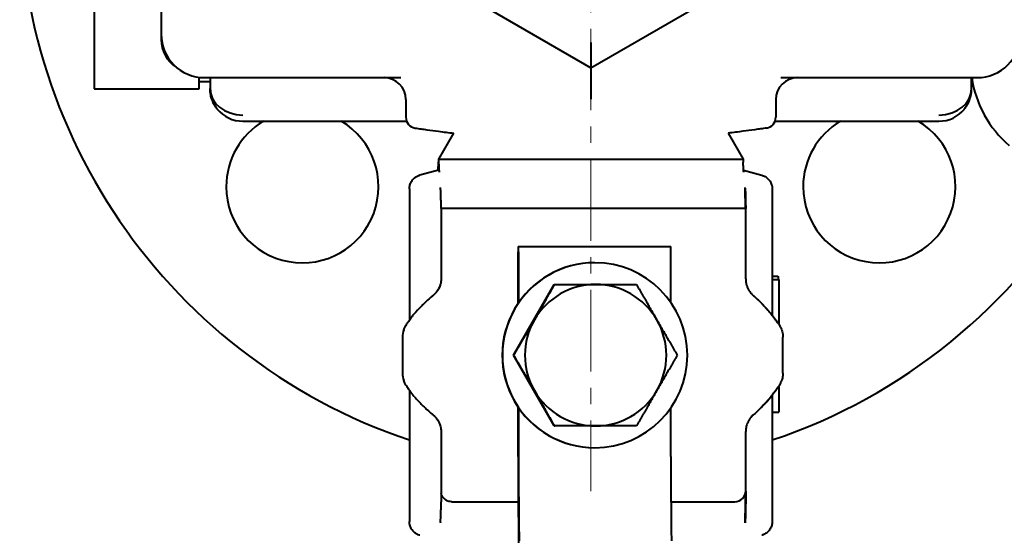
# Model space of a CAD drawing. Units: millimetres. Extents: x -4571 to 5062, y -3799 to 4123.
# Drawn here: x -3248 to -3157, y 2613 to 2660 of the extents above; entities that cross this region are included whole.
import ezdxf

# ---------------------------------------------------------------- set-up
doc = ezdxf.new("R2010")
doc.units = ezdxf.units.MM
doc.linetypes.add('K5LT_AXLED', pattern=[12, 7.5, -1.5, 1.5, -1.5])
doc.linetypes.add('K5LT_BASIC', pattern=[0])
doc.layers.add('Системный слой', color=7, linetype='Continuous')

# ---------------------------------------------------------------- blocks, each defined once
blk = doc.blocks.new('U3')
at = {"layer": 'Системный слой', "color": 30, "linetype": 'K5LT_AXLED', "lineweight": 20, "true_color": 0xff8000}
blk.add_line((-3195.336, 2671.572), (-3195.336, 2617.072), dxfattribs=at)

msp = doc.modelspace()

# ---------------------------------------------------------------- linework, layer by layer
at = {"layer": 'Системный слой', "color": 150, "linetype": 'K5LT_BASIC', "lineweight": 40, "true_color": 0x0080ff}
for p, q in [((-3234.836, 2684.072), (-3234.836, 2659.072)), ((-3240.988, 2671.572), (-3240.988, 2654.046)), ((-3208.836, 2663.778), (-3195.336, 2655.984)), ((-3195.336, 2655.984), (-3181.836, 2663.778)), ((-3234.836, 2659.072), (-3234.836, 2658.572)), ((-3195.336, 2658.293), (-3195.336, 2655.984)), ((-3231.336, 2654.046), (-3231.336, 2655.104)), ((-3231.336, 2654.723), (-3230.336, 2654.723)), ((-3230.836, 2655.072), (-3212.794, 2655.072)), ((-3230.336, 2655.072), (-3230.336, 2654.072)), ((-3177.879, 2655.072), (-3159.836, 2655.072)), ((-3160.336, 2654.072), (-3160.336, 2655.072)), ((-3240.988, 2654.046), (-3231.336, 2654.046)), ((-3212.336, 2653.072), (-3212.336, 2651.431)), ((-3178.336, 2653.072), (-3178.336, 2651.431)), ((-3227.336, 2651.072), (-3212.27, 2651.072)), ((-3178.403, 2651.072), (-3163.336, 2651.072)), ((-3207.954, 2649.966), (-3209.336, 2647.572)), ((-3182.719, 2649.966), (-3181.336, 2647.572)), ((-3209.338, 2647.293), (-3209.335, 2647.341)), ((-3209.336, 2647.572), (-3181.336, 2647.572)), ((-3209.336, 2647.572), (-3209.336, 2647.341)), ((-3181.336, 2647.572), (-3181.336, 2647.341)), ((-3209.338, 2646.572), (-3211.043, 2646.117)), ((-3181.297, 2646.562), (-3179.629, 2646.117)), ((-3211.043, 2646.116), (-3211.044, 2646.116)), ((-3179.631, 2646.115), (-3179.63, 2646.115)), ((-3212.011, 2644.857), (-3212.011, 2632.787)), ((-3212.011, 2644.857), (-3212.011, 2644.857)), ((-3209.152, 2644.933), (-3209.155, 2644.968)), ((-3181.155, 2644.933), (-3181.157, 2644.968)), ((-3178.662, 2644.854), (-3178.662, 2633.23)), ((-3178.661, 2644.854), (-3178.661, 2644.854)), ((-3209.102, 2643.036), (-3209.102, 2643.049)), ((-3206.064, 2643.036), (-3209.102, 2643.036)), ((-3209.102, 2643.036), (-3209.102, 2636.579)), ((-3195.065, 2643.036), (-3206.064, 2643.036)), ((-3184.066, 2643.036), (-3195.065, 2643.036)), ((-3181.104, 2643.036), (-3184.066, 2643.036)), ((-3181.104, 2643.036), (-3181.104, 2643.049)), ((-3181.104, 2636.579), (-3181.104, 2643.036)), ((-3202.014, 2639.572), (-3201.988, 2639.572)), ((-3201.988, 2639.572), (-3187.99, 2639.572)), ((-3202.02, 2634.339), (-3202.02, 2639.072)), ((-3201.982, 2639.072), (-3201.982, 2634.394)), ((-3187.983, 2634.423), (-3187.983, 2639.072)), ((-3194.983, 2638.072), (-3194.962, 2638.072)), ((-3181.104, 2636.579), (-3181.104, 2636.579)), ((-3178.662, 2636.831), (-3178.135, 2636.831)), ((-3178.662, 2636.52), (-3178.067, 2636.52)), ((-3202.46, 2629.572), (-3198.707, 2636.072)), ((-3198.707, 2636.072), (-3198.655, 2636.072)), ((-3198.655, 2636.072), (-3194.895, 2636.072)), ((-3194.895, 2636.072), (-3191.15, 2636.072)), ((-3178.006, 2632.318), (-3178.005, 2632.316)), ((-3212.66, 2631.22), (-3212.66, 2627.925)), ((-3177.678, 2627.927), (-3177.678, 2631.22)), ((-3177.678, 2631.22), (-3177.678, 2631.218)), ((-3177.678, 2631.218), (-3177.678, 2631.218)), ((-3177.678, 2631.218), (-3177.678, 2631.218)), ((-3198.707, 2623.072), (-3202.46, 2629.572)), ((-3202.46, 2629.572), (-3202.408, 2629.572)), ((-3177.678, 2627.927), (-3177.678, 2627.925)), ((-3177.678, 2627.927), (-3177.678, 2627.927)), ((-3177.678, 2627.927), (-3177.678, 2627.927)), ((-3178.063, 2626.741), (-3178.063, 2626.147)), ((-3178.005, 2626.829), (-3178.006, 2626.827)), ((-3212.011, 2626.357), (-3212.011, 2614.288)), ((-3178.662, 2625.914), (-3178.662, 2614.29)), ((-3178.063, 2626.147), (-3178.063, 2624.326)), ((-3202.02, 2620.263), (-3202.02, 2624.806)), ((-3201.982, 2624.751), (-3201.982, 2620.263)), ((-3187.983, 2620.263), (-3187.983, 2624.721)), ((-3178.662, 2624.326), (-3178.063, 2624.326)), ((-3198.707, 2623.072), (-3198.655, 2623.072)), ((-3194.895, 2623.072), (-3198.655, 2623.072)), ((-3191.15, 2623.072), (-3194.895, 2623.072)), ((-3209.102, 2622.565), (-3209.102, 2617.109)), ((-3181.104, 2617.109), (-3181.104, 2622.565)), ((-3181.104, 2622.565), (-3181.104, 2622.565)), ((-3194.983, 2621.072), (-3194.962, 2621.072)), ((-3209.102, 2617.109), (-3209.102, 2616.096)), ((-3181.104, 2617.087), (-3181.104, 2616.096)), ((-3208.119, 2616.109), (-3208.102, 2616.109)), ((-3208.102, 2616.109), (-3206.077, 2616.109)), ((-3206.077, 2616.109), (-3202.011, 2616.109)), ((-3187.97, 2616.109), (-3184.078, 2616.109)), ((-3184.078, 2616.109), (-3182.104, 2616.109)), ((-3212.011, 2614.288), (-3212.011, 2614.288)), ((-3209.152, 2614.212), (-3209.155, 2614.176)), ((-3181.155, 2614.212), (-3181.157, 2614.176)), ((-3178.662, 2614.29), (-3178.662, 2614.29)), ((-3211.044, 2613.029), (-3211.043, 2613.028)), ((-3179.63, 2613.029), (-3179.631, 2613.029))]:
    msp.add_line(p, q, dxfattribs=at)
for centre, radius, start, end in [((-3195.336, 2671.572), 52.5, 98.48897, 251.48111), ((-3195.336, 2671.572), 52.5, 333.51721, 81.51103), ((-3230.836, 2659.072), 4, 180, 270), ((-3231.836, 2658.572), 3, 180, 237.56592), ((-3231.836, 2658.572), 3, 180, 237.56593), ((-3159.836, 2659.072), 4, 270, 0), ((-3214.336, 2653.072), 2, 0, 90), ((-3176.336, 2653.072), 2, 90, 180), ((-3150.418, 2656.486), 10, 188.12715, 229.80733), ((-3227.336, 2654.072), 3, 218.92192, 270), ((-3163.336, 2654.072), 3, 270, 321.07282), ((-3221.853, 2645.056), 7, 120.73944, 180), ((-3221.853, 2645.056), 7, 180, 59.26056), ((-3211.336, 2651.431), 1, 180, 261.52491), ((-3179.336, 2651.431), 1, 278.47509, 0), ((-3168.82, 2645.056), 7, 120.73944, 180), ((-3168.82, 2645.056), 7, 180, 59.26056), ((-3210.336, 2647.341), 1, 357.29049, 0), ((-3180.336, 2647.341), 1, 180, 182.70951), ((-3195.336, 2671.572), 52.5, 288.51889, 329.61059), ((-3182.104, 2617.109), 1, 270, 0)]:
    msp.add_arc(centre, radius, start, end, dxfattribs=at)
for centre, major_axis, ratio, start_param, end_param in [((-3227.336, 2654.072), (3, 0), 0.810859, 3.141593, 4.712389), ((-3163.336, 2654.072), (3, 0), 0.810859, 4.712389, 6.283185), ((-3202.014, 2639.072), (0, -0.5), 0.012637, 3.141593, 4.712389), ((-3201.988, 2639.072), (0, 0.5), 0.012637, 4.712389, 6.283185), ((-3187.99, 2639.072), (0, 0.5), 0.012637, 4.712389, 6.283185), ((-3194.983, 2629.572), (0, 8.5), 0.99992, 0, 3.141593), ((-3194.962, 2629.572), (0, 8.5), 0.99992, 0, 3.141593), ((-3194.962, 2629.572), (0, 8.5), 0.99992, 4.712389, 6.283185), ((-3194.895, 2629.572), (0, 6.5), 0.99992, 0, 1.047198), ((-3194.895, 2629.572), (0, 6.5), 0.99992, 5.235988, 6.283185), ((-3182.374, 2632.797), (1.962, 2.269), 0.00956, 0.000523, 0.008265), ((-3194.895, 2629.572), (0, -6.5), 0.99992, 4.18879, 5.235988), ((-3194.895, 2629.572), (0, 6.5), 0.99992, 4.18879, 5.235988), ((-3210.66, 2631.22), (0, -2), 0.99992, 4.359887, 4.712389), ((-3194.962, 2629.572), (0, 8.5), 0.99992, 3.141593, 4.712389), ((-3210.66, 2627.925), (0, -2), 0.99992, 4.712389, 5.064891), ((-3194.895, 2629.572), (0, -6.5), 0.99992, 5.235988, 6.283185), ((-3194.895, 2629.572), (0, -6.5), 0.99992, 0, 1.047198), ((-3182.374, 2626.348), (1.962, -2.269), 0.00956, -0.008265, -0.000522), ((-3201.868, 2620.263), (0, -12), 0.012637, 4.712389, 5.749775), ((-3201.868, 2620.263), (0, -9), 0.012637, 4.712389, 5.749775), ((-3187.869, 2620.263), (0, -9), 0.012637, 4.712389, 5.749775)]:
    msp.add_ellipse(centre, major_axis=major_axis, ratio=ratio, start_param=start_param, end_param=end_param, dxfattribs=at)
for points, knots in [([(-3195.336, 2655.984), (-3195.337, 2655.984), (-3195.336, 2655.927), (-3195.336, 2655.714), (-3195.337, 2655.563), (-3195.336, 2655.362), (-3195.336, 2655.349), (-3195.336, 2655.098), (-3195.336, 2654.812), (-3195.336, 2654.287), (-3195.336, 2654.061), (-3195.336, 2653.59), (-3195.336, 2653.344), (-3195.336, 2653.097)], [0, 0, 0, 0, 0.0851567, 0.0851567, 0.1686176, 0.1686176, 0.1742333, 0.1742333, 0.2768697, 0.2768697, 0.347504, 0.347504, 0.4212059, 0.4212059, 0.4212059, 0.4212059]), ([(-3229.674, 2652.193), (-3229.675, 2652.193), (-3229.675, 2652.194), (-3229.676, 2652.195), (-3229.677, 2652.197), (-3229.68, 2652.2), (-3229.682, 2652.203), (-3229.687, 2652.209), (-3229.691, 2652.214), (-3229.701, 2652.227), (-3229.708, 2652.235), (-3229.727, 2652.261), (-3229.74, 2652.278), (-3229.778, 2652.33), (-3229.803, 2652.365), (-3229.873, 2652.47), (-3229.916, 2652.541), (-3230.023, 2652.735), (-3230.082, 2652.86), (-3230.18, 2653.114), (-3230.221, 2653.244), (-3230.284, 2653.506), (-3230.307, 2653.638), (-3230.331, 2653.869), (-3230.331, 2653.967), (-3230.337, 2654.068), (-3230.336, 2654.07), (-3230.336, 2654.072)], [0.058736, 0.058736, 0.058736, 0.058736, 0.067847, 0.067847, 0.107191, 0.107191, 0.170142, 0.170142, 0.288176, 0.288176, 0.524244, 0.524244, 0.989752, 0.989752, 1.911658, 1.911658, 3.72399, 3.72399, 6.72399, 6.72399, 9.72399, 9.72399, 12.72399, 12.72399, 14.948754, 14.948754, 15, 15, 15, 15]), ([(-3229.67, 2652.188), (-3229.676, 2652.195), (-3229.682, 2652.203), (-3229.709, 2652.237), (-3229.73, 2652.264), (-3229.789, 2652.345), (-3229.827, 2652.399), (-3229.932, 2652.565), (-3229.995, 2652.68), (-3230.108, 2652.922), (-3230.158, 2653.05), (-3230.239, 2653.309), (-3230.271, 2653.441), (-3230.317, 2653.706), (-3230.33, 2653.839), (-3230.336, 2653.994), (-3230.336, 2654.015), (-3230.336, 2654.043), (-3230.336, 2654.05), (-3230.336, 2654.059), (-3230.336, 2654.061), (-3230.336, 2654.063), (-3230.336, 2654.063), (-3230.336, 2654.064), (-3230.336, 2654.064), (-3230.336, 2654.064), (-3230.336, 2654.064), (-3230.336, 2654.065), (-3230.336, 2654.065), (-3230.336, 2654.065), (-3230.336, 2654.065), (-3230.336, 2654.065), (-3230.336, 2654.065), (-3230.336, 2654.066), (-3230.336, 2654.066), (-3230.336, 2654.067), (-3230.336, 2654.067), (-3230.336, 2654.069), (-3230.336, 2654.071), (-3230.336, 2654.072)], [0.139253, 0.139253, 0.139253, 0.139253, 0.557012, 0.557012, 2.088794, 2.088794, 5.013105, 5.013105, 10.847188, 10.847188, 17.047188, 17.047188, 23.247188, 23.247188, 29.447188, 29.447188, 30.431266, 30.431266, 30.764335, 30.764335, 30.847602, 30.847602, 30.868419, 30.868419, 30.873623, 30.873623, 30.878827, 30.878827, 30.883524, 30.883524, 30.88964, 30.88964, 30.894479, 30.894479, 30.901603, 30.901603, 30.925392, 30.925392, 31, 31, 31, 31]), ([(-3161.003, 2652.188), (-3161.002, 2652.189), (-3161, 2652.191), (-3160.998, 2652.194), (-3160.996, 2652.196), (-3160.992, 2652.201), (-3160.99, 2652.204), (-3160.984, 2652.212), (-3160.979, 2652.217), (-3160.968, 2652.232), (-3160.96, 2652.243), (-3160.937, 2652.272), (-3160.922, 2652.292), (-3160.88, 2652.351), (-3160.853, 2652.391), (-3160.776, 2652.509), (-3160.729, 2652.589), (-3160.621, 2652.793), (-3160.566, 2652.919), (-3160.472, 2653.176), (-3160.434, 2653.307), (-3160.377, 2653.571), (-3160.357, 2653.704), (-3160.34, 2653.913), (-3160.34, 2653.989), (-3160.336, 2654.068), (-3160.336, 2654.07), (-3160.336, 2654.072)], [0.06973, 0.06973, 0.06973, 0.06973, 0.115883, 0.115883, 0.174415, 0.174415, 0.258033, 0.258033, 0.408546, 0.408546, 0.701208, 0.701208, 1.269807, 1.269807, 2.373553, 2.373553, 4.514131, 4.514131, 7.714131, 7.714131, 10.914131, 10.914131, 14.114131, 14.114131, 15.944124, 15.944124, 16, 16, 16, 16]), ([(-3160.999, 2652.193), (-3160.986, 2652.208), (-3160.974, 2652.224), (-3160.937, 2652.273), (-3160.912, 2652.307), (-3160.839, 2652.41), (-3160.794, 2652.481), (-3160.682, 2652.672), (-3160.621, 2652.795), (-3160.516, 2653.047), (-3160.472, 2653.176), (-3160.403, 2653.437), (-3160.377, 2653.569), (-3160.36, 2653.706), (-3160.359, 2653.71), (-3160.357, 2653.726), (-3160.356, 2653.737), (-3160.353, 2653.758), (-3160.352, 2653.768), (-3160.35, 2653.787), (-3160.35, 2653.797), (-3160.348, 2653.814), (-3160.347, 2653.823), (-3160.346, 2653.839), (-3160.345, 2653.846), (-3160.344, 2653.861), (-3160.344, 2653.868), (-3160.343, 2653.881), (-3160.342, 2653.887), (-3160.342, 2653.899), (-3160.341, 2653.905), (-3160.341, 2653.916), (-3160.34, 2653.921), (-3160.34, 2653.931), (-3160.34, 2653.936), (-3160.339, 2653.945), (-3160.339, 2653.949), (-3160.339, 2653.957), (-3160.339, 2653.961), (-3160.338, 2653.968), (-3160.338, 2653.972), (-3160.338, 2653.979), (-3160.338, 2653.982), (-3160.338, 2653.988), (-3160.338, 2653.991), (-3160.337, 2653.997), (-3160.337, 2653.999), (-3160.337, 2654.004), (-3160.337, 2654.007), (-3160.337, 2654.011), (-3160.337, 2654.014), (-3160.337, 2654.018), (-3160.337, 2654.02), (-3160.337, 2654.024), (-3160.337, 2654.025), (-3160.337, 2654.029), (-3160.337, 2654.031), (-3160.337, 2654.034), (-3160.337, 2654.035), (-3160.337, 2654.038), (-3160.337, 2654.039), (-3160.337, 2654.042), (-3160.337, 2654.043), (-3160.337, 2654.046), (-3160.337, 2654.047), (-3160.337, 2654.049), (-3160.337, 2654.05), (-3160.337, 2654.052), (-3160.337, 2654.053), (-3160.337, 2654.055), (-3160.337, 2654.056), (-3160.337, 2654.057), (-3160.337, 2654.058), (-3160.337, 2654.059), (-3160.337, 2654.06), (-3160.337, 2654.061), (-3160.337, 2654.062), (-3160.337, 2654.062), (-3160.337, 2654.062), (-3160.337, 2654.063), (-3160.337, 2654.064), (-3160.337, 2654.065), (-3160.337, 2654.065), (-3160.337, 2654.066), (-3160.337, 2654.067), (-3160.336, 2654.068), (-3160.336, 2654.068), (-3160.336, 2654.069), (-3160.336, 2654.07), (-3160.336, 2654.07), (-3160.336, 2654.07), (-3160.336, 2654.071), (-3160.336, 2654.071), (-3160.336, 2654.072), (-3160.336, 2654.072), (-3160.336, 2654.072)], [0.125129, 0.125129, 0.125129, 0.125129, 1.001033, 1.001033, 2.87797, 2.87797, 6.631844, 6.631844, 12.812915, 12.812915, 19.012915, 19.012915, 25.212915, 25.212915, 25.417986, 25.417986, 25.938844, 25.938844, 26.412352, 26.412352, 26.842813, 26.842813, 27.234141, 27.234141, 27.589894, 27.589894, 27.913306, 27.913306, 28.207317, 28.207317, 28.4746, 28.4746, 28.717584, 28.717584, 28.938478, 28.938478, 29.139292, 29.139292, 29.321849, 29.321849, 29.487811, 29.487811, 29.638685, 29.638685, 29.775843, 29.775843, 29.900532, 29.900532, 30.013886, 30.013886, 30.116935, 30.116935, 30.210616, 30.210616, 30.295781, 30.295781, 30.373203, 30.373203, 30.443587, 30.443587, 30.507572, 30.507572, 30.565741, 30.565741, 30.618621, 30.618621, 30.666694, 30.666694, 30.710397, 30.710397, 30.750127, 30.750127, 30.786245, 30.786245, 30.819079, 30.819079, 30.837209, 30.837209, 30.848929, 30.848929, 30.876065, 30.876065, 30.900734, 30.900734, 30.923161, 30.923161, 30.943548, 30.943548, 30.963936, 30.963936, 30.97411, 30.97411, 30.984324, 30.984324, 31, 31, 31, 31]), ([(-3211.484, 2650.442), (-3211.305, 2650.416), (-3211.125, 2650.389), (-3210.767, 2650.337), (-3210.588, 2650.312), (-3210.049, 2650.236), (-3209.69, 2650.188), (-3208.872, 2650.08), (-3208.413, 2650.024), (-3207.954, 2649.966)], [0, 0, 0, 0, 0.90489, 0.90489, 1.80978, 1.80978, 3.61956, 3.61956, 5.930196, 5.930196, 5.930196, 5.930196]), ([(-3179.189, 2650.442), (-3179.368, 2650.416), (-3179.548, 2650.389), (-3179.906, 2650.337), (-3180.085, 2650.312), (-3180.624, 2650.236), (-3180.983, 2650.188), (-3181.801, 2650.08), (-3182.26, 2650.024), (-3182.719, 2649.966)], [0, 0, 0, 0, 0.90489, 0.90489, 1.80978, 1.80978, 3.61956, 3.61956, 5.930196, 5.930196, 5.930196, 5.930196]), ([(-3209.335, 2647.341), (-3209.329, 2647.214), (-3209.32, 2647.018), (-3209.308, 2646.791), (-3209.3, 2646.64), (-3209.291, 2646.514), (-3209.284, 2646.425), (-3209.279, 2646.386), (-3209.277, 2646.374)], [0, 0, 0, 0, 2.811261, 4.332832, 5.490578, 6.830486, 8.2094, 9, 9, 9, 9]), ([(-3209.376, 2646.562), (-3209.374, 2646.598), (-3209.369, 2646.674), (-3209.363, 2646.787), (-3209.355, 2646.939), (-3209.347, 2647.104), (-3209.34, 2647.242), (-3209.338, 2647.293)], [0, 0, 0, 0, 1.522773, 2.982052, 3.925901, 6.489068, 8, 8, 8, 8]), ([(-3181.279, 2646.374), (-3181.281, 2646.389), (-3181.286, 2646.432), (-3181.294, 2646.526), (-3181.302, 2646.648), (-3181.312, 2646.822), (-3181.323, 2647.037), (-3181.332, 2647.213), (-3181.335, 2647.293)], [0, 0, 0, 0, 1.064211, 2.336164, 3.715584, 4.933318, 7.145873, 9, 9, 9, 9]), ([(-3212.011, 2644.857), (-3212.011, 2644.914), (-3212.007, 2644.972), (-3211.992, 2645.088), (-3211.979, 2645.146), (-3211.947, 2645.261), (-3211.927, 2645.318), (-3211.88, 2645.428), (-3211.852, 2645.482), (-3211.79, 2645.585), (-3211.756, 2645.634), (-3211.684, 2645.723), (-3211.646, 2645.764), (-3211.565, 2645.841), (-3211.521, 2645.877), (-3211.428, 2645.945), (-3211.379, 2645.976), (-3211.322, 2646.006), (-3211.317, 2646.009), (-3211.285, 2646.026), (-3211.259, 2646.038), (-3211.218, 2646.056), (-3211.204, 2646.062), (-3211.183, 2646.07), (-3211.176, 2646.073), (-3211.161, 2646.079), (-3211.154, 2646.081), (-3211.14, 2646.086), (-3211.133, 2646.089), (-3211.12, 2646.093), (-3211.113, 2646.096), (-3211.085, 2646.105), (-3211.065, 2646.111), (-3211.044, 2646.116)], [0, 0, 0, 0, 2.723767, 2.723767, 5.444622, 5.444622, 8.175351, 8.175351, 10.898003, 10.898003, 13.575727, 13.575727, 16.084827, 16.084827, 18.649229, 18.649229, 21.284277, 21.284277, 21.568477, 21.568477, 22.912209, 22.912209, 23.603331, 23.603331, 23.958797, 23.958797, 24.314262, 24.314262, 24.648478, 24.648478, 24.987999, 24.987999, 25.992542, 25.992542, 25.992542, 25.992542]), ([(-3179.631, 2646.115), (-3179.575, 2646.1), (-3179.52, 2646.082), (-3179.411, 2646.036), (-3179.358, 2646.009), (-3179.254, 2645.948), (-3179.204, 2645.913), (-3179.108, 2645.838), (-3179.063, 2645.797), (-3178.98, 2645.71), (-3178.942, 2645.664), (-3178.874, 2645.571), (-3178.844, 2645.524), (-3178.791, 2645.424), (-3178.767, 2645.372), (-3178.726, 2645.264), (-3178.709, 2645.208), (-3178.69, 2645.13), (-3178.686, 2645.109), (-3178.678, 2645.068), (-3178.675, 2645.047), (-3178.671, 2645.016), (-3178.67, 2645.006), (-3178.668, 2644.989), (-3178.667, 2644.984), (-3178.666, 2644.973), (-3178.666, 2644.967), (-3178.665, 2644.958), (-3178.665, 2644.955), (-3178.664, 2644.947), (-3178.664, 2644.943), (-3178.663, 2644.931), (-3178.663, 2644.923), (-3178.661, 2644.895), (-3178.661, 2644.874), (-3178.661, 2644.854)], [0, 0, 0, 0, 2.745021, 2.745021, 5.471626, 5.471626, 8.195517, 8.195517, 10.905289, 10.905289, 13.570547, 13.570547, 16.073625, 16.073625, 18.64585, 18.64585, 21.29789, 21.29789, 22.290321, 22.290321, 23.249297, 23.249297, 23.749556, 23.749556, 24.010521, 24.010521, 24.271487, 24.271487, 24.440734, 24.440734, 24.635624, 24.635624, 25.015148, 25.015148, 26, 26, 26, 26]), ([(-3209.102, 2643.049), (-3209.102, 2643.101), (-3209.102, 2643.151), (-3209.102, 2643.272), (-3209.103, 2643.34), (-3209.105, 2643.522), (-3209.106, 2643.631), (-3209.112, 2643.922), (-3209.117, 2644.126), (-3209.132, 2644.587), (-3209.143, 2644.787), (-3209.152, 2644.933)], [0, 0, 0, 0, 0.0155482, 0.0155482, 0.0385941, 0.0385941, 0.0853035, 0.0853035, 0.1894432, 0.1894432, 0.3324782, 0.3324782, 0.3324782, 0.3324782]), ([(-3181.131, 2643.036), (-3181.131, 2643.259), (-3181.132, 2643.52), (-3181.135, 2643.954), (-3181.137, 2644.194), (-3181.143, 2644.563), (-3181.147, 2644.739), (-3181.153, 2644.893), (-3181.155, 2644.936), (-3181.157, 2644.968)], [0, 0, 0, 0, 0.0670379, 0.0670379, 0.1445834, 0.1445834, 0.2386649, 0.2386649, 0.2855675, 0.2855675, 0.2855675, 0.2855675]), ([(-3181.155, 2644.933), (-3181.138, 2644.689), (-3181.126, 2644.378), (-3181.115, 2643.941), (-3181.11, 2643.76), (-3181.106, 2643.465), (-3181.105, 2643.379), (-3181.104, 2643.248), (-3181.104, 2643.207), (-3181.104, 2643.127), (-3181.104, 2643.088), (-3181.104, 2643.049)], [0, 0, 0, 0, 0.3889977, 0.3889977, 0.5230097, 0.5230097, 0.5670206, 0.5670206, 0.5851287, 0.5851287, 0.6014575, 0.6014575, 0.6014575, 0.6014575]), ([(-3209.102, 2636.579), (-3209.102, 2636.529), (-3209.104, 2636.479), (-3209.111, 2636.379), (-3209.117, 2636.329), (-3209.141, 2636.175), (-3209.166, 2636.08), (-3209.273, 2635.74), (-3209.39, 2635.556), (-3209.587, 2635.282), (-3209.712, 2635.16), (-3209.826, 2635.066)], [-0.2863057, -0.2863057, -0.2863057, -0.2863057, -0.2738017, -0.2738017, -0.2605447, -0.2605447, -0.2304806, -0.2304806, -0.1359483, -0.1359483, 0, 0, 0, 0]), ([(-3181.104, 2636.579), (-3181.104, 2636.52), (-3181.101, 2636.461), (-3181.092, 2636.356), (-3181.086, 2636.31), (-3181.071, 2636.218), (-3181.062, 2636.173), (-3181.032, 2636.042), (-3181.006, 2635.958), (-3180.945, 2635.794), (-3180.909, 2635.715), (-3180.828, 2635.563), (-3180.783, 2635.491), (-3180.684, 2635.351), (-3180.629, 2635.283), (-3180.52, 2635.166), (-3180.467, 2635.114), (-3180.412, 2635.066)], [0, 0, 0, 0, 2.164732, 2.164732, 3.872072, 3.872072, 5.579411, 5.579411, 8.797666, 8.797666, 11.995385, 11.995385, 15.10675, 15.10675, 18.298922, 18.298922, 21, 21, 21, 21]), ([(-3178.067, 2636.52), (-3178.065, 2636.179), (-3178.064, 2635.809), (-3178.061, 2635.014), (-3178.061, 2634.59), (-3178.061, 2634.141)], [-0.4413066, -0.4413066, -0.4413066, -0.4413066, -0.2206533, -0.2206533, 0, 0, 0, 0]), ([(-3209.918, 2634.99), (-3210.116, 2634.824), (-3210.393, 2634.578), (-3210.719, 2634.27), (-3211.128, 2633.866), (-3211.393, 2633.579), (-3211.557, 2633.399)], [0, 0, 0, 0, 1.88063, 2.821065, 3.732503, 7, 7, 7, 7]), ([(-3180.412, 2635.066), (-3180.395, 2635.052), (-3180.379, 2635.038), (-3180.333, 2634.998), (-3180.303, 2634.972), (-3180.216, 2634.894), (-3180.158, 2634.841), (-3180.079, 2634.769), (-3180.058, 2634.749), (-3179.992, 2634.688), (-3179.948, 2634.645), (-3179.876, 2634.576), (-3179.848, 2634.55), (-3179.804, 2634.506), (-3179.787, 2634.489), (-3179.753, 2634.456), (-3179.736, 2634.439), (-3179.706, 2634.409), (-3179.693, 2634.396), (-3179.658, 2634.361), (-3179.636, 2634.338), (-3179.572, 2634.273), (-3179.531, 2634.231), (-3179.408, 2634.102), (-3179.328, 2634.015), (-3179.213, 2633.888), (-3179.177, 2633.849), (-3179.026, 2633.672), (-3178.908, 2633.537), (-3178.75, 2633.342), (-3178.705, 2633.287), (-3178.556, 2633.093), (-3178.45, 2632.955), (-3178.288, 2632.73), (-3178.228, 2632.644), (-3178.162, 2632.55), (-3178.156, 2632.541), (-3178.122, 2632.492), (-3178.095, 2632.451), (-3178.048, 2632.381), (-3178.028, 2632.352), (-3178.009, 2632.322)], [0, 0, 0, 0, 0.391616, 0.391616, 1.096525, 1.096525, 2.506342, 2.506342, 3.021033, 3.021033, 4.128151, 4.128151, 4.817913, 4.817913, 5.247653, 5.247653, 5.677393, 5.677393, 6.00978, 6.00978, 6.572282, 6.572282, 7.646149, 7.646149, 9.768316, 9.768316, 10.729826, 10.729826, 13.961514, 13.961514, 15.241694, 15.241694, 18.361514, 18.361514, 20.241772, 20.241772, 20.436842, 20.436842, 21.322459, 21.322459, 21.951861, 21.951861, 21.951861, 21.951861]), ([(-3212.333, 2632.316), (-3212.276, 2632.403), (-3212.185, 2632.539), (-3212.057, 2632.724), (-3211.958, 2632.863), (-3211.851, 2633.008), (-3211.762, 2633.128), (-3211.683, 2633.231), (-3211.622, 2633.31), (-3211.577, 2633.368), (-3211.554, 2633.399), (-3211.55, 2633.405), (-3211.55, 2633.405)], [0, 0, 0, 0, 2.235996, 3.464564, 4.922839, 6.116814, 7.840925, 8.977061, 9.922968, 11.219134, 12.22339, 13, 13, 13, 13]), ([(-3212.537, 2631.911), (-3212.502, 2632.005), (-3212.439, 2632.144), (-3212.362, 2632.273), (-3212.333, 2632.316)], [0, 0, 0, 0, 3.259783, 5, 5, 5, 5]), ([(-3178.006, 2632.318), (-3177.977, 2632.273), (-3177.949, 2632.227), (-3177.904, 2632.144), (-3177.886, 2632.109), (-3177.852, 2632.036), (-3177.836, 2631.999), (-3177.792, 2631.889), (-3177.767, 2631.816), (-3177.727, 2631.666), (-3177.712, 2631.59), (-3177.689, 2631.436), (-3177.682, 2631.358), (-3177.678, 2631.26), (-3177.678, 2631.239), (-3177.678, 2631.218)], [0.00268, 0.00268, 0.00268, 0.00268, 2.766902, 2.766902, 4.838764, 4.838764, 6.910626, 6.910626, 10.910626, 10.910626, 14.910626, 14.910626, 18.910626, 18.910626, 19.998811, 19.998811, 19.998811, 19.998811]), ([(-3177.678, 2627.927), (-3177.678, 2627.864), (-3177.681, 2627.802), (-3177.691, 2627.694), (-3177.697, 2627.649), (-3177.711, 2627.559), (-3177.72, 2627.514), (-3177.748, 2627.394), (-3177.77, 2627.32), (-3177.823, 2627.174), (-3177.854, 2627.102), (-3177.923, 2626.963), (-3177.962, 2626.895), (-3178.005, 2626.83), (-3178.005, 2626.828), (-3178.006, 2626.827)], [0.001164, 0.001164, 0.001164, 0.001164, 3.233619, 3.233619, 5.578911, 5.578911, 7.924203, 7.924203, 11.924203, 11.924203, 15.924203, 15.924203, 19.924203, 19.924203, 19.997324, 19.997324, 19.997324, 19.997324]), ([(-3212.333, 2626.829), (-3212.386, 2626.91), (-3212.46, 2627.042), (-3212.519, 2627.184), (-3212.537, 2627.234)], [0, 0, 0, 0, 3.259738, 5, 5, 5, 5]), ([(-3211.55, 2625.739), (-3211.55, 2625.74), (-3211.553, 2625.745), (-3211.567, 2625.764), (-3211.594, 2625.799), (-3211.639, 2625.857), (-3211.692, 2625.926), (-3211.754, 2626.008), (-3211.803, 2626.072), (-3211.878, 2626.173), (-3211.977, 2626.309), (-3212.142, 2626.541), (-3212.264, 2626.723), (-3212.333, 2626.829)], [0, 0, 0, 0, 0.815005, 1.510688, 2.468543, 3.46141, 4.752001, 5.466796, 6.693004, 7.141851, 9.006498, 11.082538, 14, 14, 14, 14]), ([(-3178.009, 2626.822), (-3178.015, 2626.814), (-3178.021, 2626.805), (-3178.038, 2626.778), (-3178.05, 2626.76), (-3178.062, 2626.742), (-3178.063, 2626.742), (-3178.086, 2626.707), (-3178.109, 2626.672), (-3178.139, 2626.628), (-3178.146, 2626.619), (-3178.194, 2626.549), (-3178.236, 2626.488), (-3178.361, 2626.311), (-3178.446, 2626.195), (-3178.576, 2626.025), (-3178.619, 2625.97), (-3178.673, 2625.9), (-3178.684, 2625.886), (-3178.75, 2625.803), (-3178.805, 2625.734), (-3178.972, 2625.532), (-3179.086, 2625.399), (-3179.311, 2625.147), (-3179.422, 2625.029), (-3179.59, 2624.851), (-3179.648, 2624.793), (-3179.879, 2624.563), (-3180.056, 2624.394), (-3180.296, 2624.18), (-3180.353, 2624.129), (-3180.412, 2624.079)], [0.047761, 0.047761, 0.047761, 0.047761, 0.238807, 0.238807, 0.620898, 0.620898, 0.630454, 0.630454, 1.38508, 1.38508, 1.586543, 1.586543, 2.913443, 2.913443, 5.498392, 5.498392, 6.758418, 6.758418, 7.083558, 7.083558, 8.668723, 8.668723, 11.813486, 11.813486, 14.739087, 14.739087, 16.213486, 16.213486, 20.613486, 20.613486, 22, 22, 22, 22]), ([(-3211.557, 2625.746), (-3211.436, 2625.613), (-3211.222, 2625.38), (-3210.877, 2625.029), (-3210.623, 2624.783), (-3210.314, 2624.495), (-3210.08, 2624.291), (-3209.918, 2624.155)], [0, 0, 0, 0, 2.750324, 4.087324, 5.31871, 6.242326, 8, 8, 8, 8]), ([(-3209.826, 2624.078), (-3209.698, 2623.973), (-3209.447, 2623.748), (-3209.23, 2623.264), (-3209.19, 2623.156), (-3209.141, 2622.958), (-3209.125, 2622.877), (-3209.106, 2622.716), (-3209.102, 2622.642), (-3209.102, 2622.565)], [-0.3203761, -0.3203761, -0.3203761, -0.3203761, -0.10112, -0.10112, -0.0517982, -0.0517982, -0.022947, -0.022947, 0, 0, 0, 0]), ([(-3180.412, 2624.079), (-3180.456, 2624.04), (-3180.499, 2623.999), (-3180.572, 2623.924), (-3180.603, 2623.889), (-3180.663, 2623.818), (-3180.692, 2623.781), (-3180.771, 2623.673), (-3180.818, 2623.599), (-3180.901, 2623.446), (-3180.938, 2623.367), (-3180.999, 2623.208), (-3181.025, 2623.127), (-3181.066, 2622.961), (-3181.081, 2622.875), (-3181.099, 2622.714), (-3181.104, 2622.64), (-3181.104, 2622.565)], [0, 0, 0, 0, 2.16398, 2.16398, 3.871367, 3.871367, 5.578753, 5.578753, 8.785869, 8.785869, 11.979852, 11.979852, 15.066729, 15.066729, 18.268608, 18.268608, 21, 21, 21, 21]), ([(-3208.119, 2616.109), (-3208.131, 2616.109), (-3208.143, 2616.109), (-3208.238, 2616.112), (-3208.32, 2616.125), (-3208.507, 2616.179), (-3208.61, 2616.228), (-3208.837, 2616.387), (-3208.946, 2616.511), (-3209.056, 2616.724), (-3209.083, 2616.795), (-3209.102, 2616.867)], [-0.1965518, -0.1965518, -0.1965518, -0.1965518, -0.1920321, -0.1920321, -0.1611679, -0.1611679, -0.1191187, -0.1191187, -0.058864, -0.058864, -0.0308117, -0.0308117, -0.0308117, -0.0308117]), ([(-3181.157, 2614.176), (-3181.155, 2614.211), (-3181.151, 2614.29), (-3181.146, 2614.442), (-3181.143, 2614.614), (-3181.139, 2614.834), (-3181.135, 2615.131), (-3181.133, 2615.396), (-3181.132, 2615.657), (-3181.132, 2615.891), (-3181.131, 2616.221), (-3181.132, 2616.548), (-3181.133, 2616.779), (-3181.134, 2616.865)], [0, 0, 0, 0, 2.030623, 3.312618, 4.228999, 5.908907, 7.29801, 8.612592, 9.29175, 10.385324, 11.234678, 12.922236, 14, 14, 14, 14]), ([(-3209.152, 2614.212), (-3209.136, 2614.456), (-3209.124, 2614.767), (-3209.112, 2615.203), (-3209.108, 2615.384), (-3209.104, 2615.68), (-3209.103, 2615.765), (-3209.102, 2615.897), (-3209.102, 2615.937), (-3209.102, 2616.017), (-3209.102, 2616.056), (-3209.102, 2616.096)], [0, 0, 0, 0, 0.3888455, 0.3888455, 0.5228781, 0.5228781, 0.5668914, 0.5668914, 0.5849992, 0.5849992, 0.601327, 0.601327, 0.601327, 0.601327]), ([(-3181.104, 2616.096), (-3181.104, 2616.044), (-3181.104, 2615.993), (-3181.105, 2615.873), (-3181.105, 2615.805), (-3181.107, 2615.623), (-3181.109, 2615.513), (-3181.114, 2615.222), (-3181.119, 2615.018), (-3181.135, 2614.558), (-3181.145, 2614.358), (-3181.155, 2614.212)], [0, 0, 0, 0, 0.0155482, 0.0155482, 0.0385941, 0.0385941, 0.0853035, 0.0853035, 0.1894432, 0.1894432, 0.3324782, 0.3324782, 0.3324782, 0.3324782]), ([(-3211.044, 2613.029), (-3211.044, 2613.029), (-3211.044, 2613.029), (-3211.099, 2613.043), (-3211.153, 2613.062), (-3211.26, 2613.107), (-3211.313, 2613.133), (-3211.416, 2613.193), (-3211.466, 2613.227), (-3211.56, 2613.301), (-3211.605, 2613.342), (-3211.688, 2613.428), (-3211.727, 2613.473), (-3211.795, 2613.566), (-3211.824, 2613.612), (-3211.878, 2613.711), (-3211.902, 2613.762), (-3211.944, 2613.869), (-3211.961, 2613.925), (-3211.982, 2614.013), (-3211.989, 2614.045), (-3211.997, 2614.094), (-3211.999, 2614.11), (-3212.002, 2614.136), (-3212.003, 2614.145), (-3212.005, 2614.162), (-3212.006, 2614.171), (-3212.007, 2614.187), (-3212.008, 2614.194), (-3212.009, 2614.208), (-3212.009, 2614.215), (-3212.011, 2614.244), (-3212.011, 2614.266), (-3212.011, 2614.288)], [0.007533, 0.007533, 0.007533, 0.007533, 0.008064, 0.008064, 2.671303, 2.671303, 5.362111, 5.362111, 8.076171, 8.076171, 10.790051, 10.790051, 13.464641, 13.464641, 15.975696, 15.975696, 18.543403, 18.543403, 21.187941, 21.187941, 22.684721, 22.684721, 23.47298, 23.47298, 23.881254, 23.881254, 24.289529, 24.289529, 24.623663, 24.623663, 24.963101, 24.963101, 26, 26, 26, 26]), ([(-3178.662, 2614.29), (-3178.662, 2614.233), (-3178.666, 2614.175), (-3178.682, 2614.058), (-3178.694, 2613.999), (-3178.727, 2613.882), (-3178.748, 2613.824), (-3178.796, 2613.713), (-3178.824, 2613.659), (-3178.887, 2613.556), (-3178.922, 2613.507), (-3178.995, 2613.417), (-3179.033, 2613.376), (-3179.116, 2613.299), (-3179.16, 2613.263), (-3179.254, 2613.195), (-3179.304, 2613.165), (-3179.38, 2613.124), (-3179.404, 2613.112), (-3179.445, 2613.094), (-3179.461, 2613.087), (-3179.486, 2613.077), (-3179.494, 2613.074), (-3179.507, 2613.069), (-3179.511, 2613.067), (-3179.52, 2613.064), (-3179.524, 2613.062), (-3179.532, 2613.06), (-3179.536, 2613.058), (-3179.543, 2613.056), (-3179.547, 2613.055), (-3179.558, 2613.051), (-3179.566, 2613.048), (-3179.593, 2613.04), (-3179.612, 2613.034), (-3179.631, 2613.029)], [0, 0, 0, 0, 2.786799, 2.786799, 5.561716, 5.561716, 8.310453, 8.310453, 11.030628, 11.030628, 13.698528, 13.698528, 16.197973, 16.197973, 18.762777, 18.762777, 21.400203, 21.400203, 22.649426, 22.649426, 23.455612, 23.455612, 23.87225, 23.87225, 24.087569, 24.087569, 24.302888, 24.302888, 24.471478, 24.471478, 24.665611, 24.665611, 25.043661, 25.043661, 25.991851, 25.991851, 25.991851, 25.991851])]:
    msp.add_open_spline(points, degree=3, knots=knots, dxfattribs=at)
for points, weights in [([(-3209.338, 2646.572), (-3209.308, 2646.58), (-3209.277, 2646.374)], [1.32890033298, 1.33030474768, 1.29463022808]), ([(-3200.524, 2632.822), (-3199.653, 2634.331), (-3198.655, 2636.072)], [1, 1.0379548493, 1]), ([(-3191.15, 2636.072), (-3190.138, 2634.331), (-3189.267, 2632.822)], [1, 1.0379548493, 1]), ([(-3202.408, 2629.572), (-3201.395, 2631.314), (-3200.524, 2632.822)], [1, 1.0379548493, 1]), ([(-3189.267, 2632.822), (-3188.396, 2631.314), (-3187.398, 2629.572)], [1, 1.0379548493, 1]), ([(-3200.524, 2626.322), (-3201.395, 2627.831), (-3202.408, 2629.572)], [1, 1.0379548493, 1]), ([(-3187.398, 2629.572), (-3188.396, 2627.831), (-3189.267, 2626.322)], [1, 1.0379548493, 1]), ([(-3198.655, 2623.072), (-3199.653, 2624.814), (-3200.524, 2626.322)], [1, 1.0379548493, 1]), ([(-3189.267, 2626.322), (-3190.138, 2624.814), (-3191.15, 2623.072)], [1, 1.0379548493, 1])]:
    msp.add_rational_spline(points, weights, degree=2, dxfattribs=at)
for points in [[(-3178.135, 2636.831), (-3178.129, 2636.831), (-3178.124, 2636.727), (-3178.12, 2636.52)], [(-3209.826, 2635.066), (-3209.857, 2635.041), (-3209.887, 2635.015), (-3209.918, 2634.99)], [(-3178.009, 2632.322), (-3178.678, 2633.341), (-3179.49, 2634.269), (-3180.412, 2635.066)], [(-3178.061, 2634.141), (-3178.061, 2633.459), (-3178.063, 2632.882), (-3178.067, 2632.41)], [(-3211.55, 2633.405), (-3211.55, 2633.406), (-3211.552, 2633.404), (-3211.557, 2633.399)], [(-3180.412, 2624.078), (-3179.488, 2624.877), (-3178.674, 2625.807), (-3178.005, 2626.829)], [(-3211.557, 2625.746), (-3211.552, 2625.741), (-3211.55, 2625.739), (-3211.55, 2625.739)], [(-3209.918, 2624.155), (-3209.887, 2624.13), (-3209.857, 2624.104), (-3209.826, 2624.078)]]:
    msp.add_open_spline(points, degree=3, dxfattribs=at)

# ---------------------------------------------------------------- block references
at = {"layer": 'Системный слой'}
msp.add_blockref('U3', (0, 0), dxfattribs=at)

doc.saveas('drawing.dxf')
